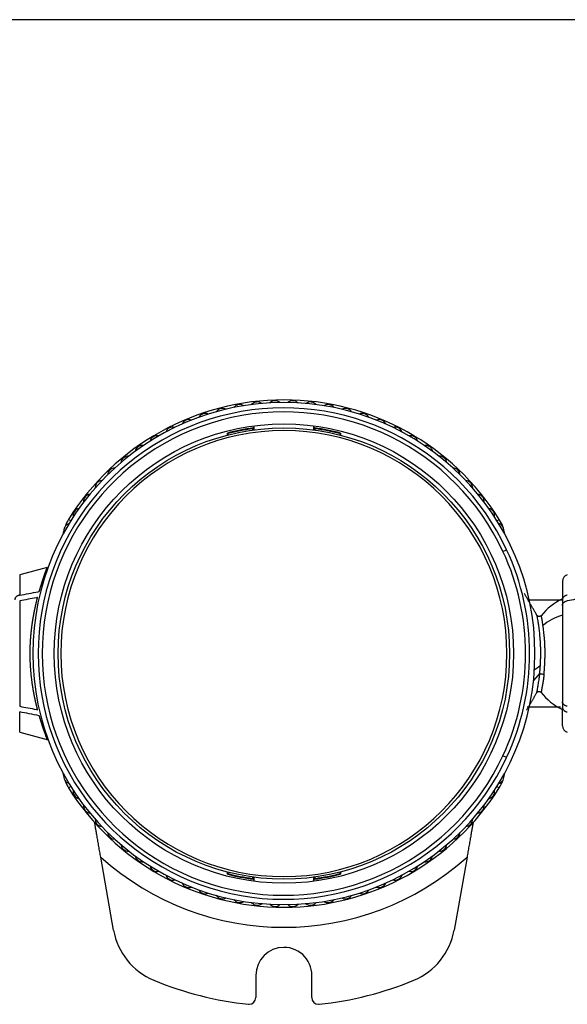
# Model space of a CAD drawing. Units: millimetres. Extents: x 977 to 2468, y -935 to 1106.
# Drawn here: x 1140 to 1181, y 107 to 180 of the extents above; entities that cross this region are included whole.
import ezdxf

# ---------------------------------------------------------------- set-up
doc = ezdxf.new("R2010")
doc.units = ezdxf.units.MM

msp = doc.modelspace()

# ---------------------------------------------------------------- linework, layer by layer
msp.add_line((1597.654, 180.249), (1107.054, 180.249))
at = {"linetype": 'Continuous'}
for p, q in [((1157.954, 149.83), (1157.954, 149.527)), ((1162.454, 149.527), (1162.454, 149.83)), ((1155.974, 149.14), (1155.974, 149.295)), ((1156.024, 149.153), (1156.024, 149.256)), ((1157.863, 149.616), (1157.863, 149.515)), ((1157.913, 149.673), (1157.913, 149.522)), ((1162.495, 149.522), (1162.495, 149.673)), ((1162.545, 149.515), (1162.545, 149.616)), ((1164.384, 149.256), (1164.384, 149.153)), ((1164.434, 149.295), (1164.434, 149.14)), ((1144.251, 142.725), (1144.082, 142.831)), ((1176.157, 142.725), (1176.326, 142.831)), ((1176.608, 140.427), (1176.88, 140.554)), ((1142.482, 139.219), (1140.425, 138.668)), ((1140.425, 138.668), (1140.425, 137.149)), ((1181.054, 138.185), (1181.054, 136.807)), ((1140.425, 136.725), (1140.425, 128.83)), ((1181.054, 136.807), (1181.054, 136.383)), ((1181.054, 136.383), (1181.054, 129.172)), ((1179.365, 131.302), (1178.896, 130.77)), ((1181.054, 129.172), (1181.054, 128.748)), ((1140.425, 126.888), (1140.425, 128.406)), ((1181.054, 127.371), (1181.054, 128.748)), ((1140.425, 126.888), (1142.548, 126.319)), ((1176.88, 125.002), (1176.608, 125.128)), ((1144.251, 122.83), (1144.082, 122.724)), ((1176.157, 122.83), (1176.326, 122.724)), ((1147.457, 112.069), (1146.492, 117.538)), ((1173.916, 117.538), (1172.951, 112.069)), ((1155.974, 116.261), (1155.974, 116.416)), ((1156.024, 116.3), (1156.024, 116.403)), ((1157.863, 116.041), (1157.863, 115.94)), ((1157.913, 116.034), (1157.913, 115.882)), ((1157.954, 116.028), (1157.954, 115.726)), ((1162.454, 115.726), (1162.454, 116.028)), ((1162.495, 115.882), (1162.495, 116.034)), ((1162.545, 115.94), (1162.545, 116.041)), ((1164.384, 116.403), (1164.384, 116.3)), ((1164.434, 116.416), (1164.434, 116.261)), ((1158.104, 108.678), (1158.104, 107.014)), ((1162.291, 107.013), (1162.291, 108.448))]:
    msp.add_line(p, q, dxfattribs=at)
for radius in [17.2, 16.9]:
    msp.add_circle((1160.204, 132.778), radius, dxfattribs=at)
for centre, radius, start, end in [((1160.204, 132.778), 18.8, 0, 180), ((1160.204, 132.778), 18.4, 25, 335), ((1160.204, 132.778), 19, 31.94628, 148.05372), ((1156.9, 150.879), 0.551, 56.26836, 144.42119), ((1158.215, 151.07), 0.551, 52.13043, 140.28326), ((1159.54, 151.166), 0.551, 47.99249, 136.14533), ((1160.868, 151.166), 0.551, 43.85456, 132.0074), ((1162.193, 151.07), 0.551, 39.71663, 127.86946), ((1163.508, 150.879), 0.551, 35.5787, 123.73153), ((1160.204, 132.778), 18.1, 25, 335), ((1154.329, 150.215), 0.551, 64.54422, 152.69705), ((1155.602, 150.593), 0.551, 60.40629, 148.55912), ((1164.806, 150.593), 0.551, 31.44077, 119.5936), ((1166.079, 150.215), 0.551, 27.30284, 115.45567), ((1151.88, 149.187), 0.551, 72.82008, 160.97291), ((1153.086, 149.745), 0.551, 68.68215, 156.83498), ((1167.322, 149.745), 0.551, 23.16491, 111.31774), ((1168.528, 149.187), 0.551, 19.02698, 107.17981), ((1160.204, 132.778), 16.7, 90, 270), ((1150.718, 148.544), 0.551, 76.95801, 165.11084), ((1160.204, 132.778), 17.05, 97.72282, 104.36344), ((1160.204, 132.778), 17, 97.91578, 104.23267), ((1160.204, 132.778), 16.7, 270, 90), ((1160.204, 132.778), 17.05, 75.63656, 82.27718), ((1160.204, 132.778), 17, 75.76733, 82.08422), ((1169.69, 148.544), 0.551, 14.88905, 103.04188), ((1149.605, 147.818), 0.551, 81.09594, 169.24877), ((1170.803, 147.818), 0.551, 10.75112, 98.90395), ((1148.547, 147.014), 0.551, 85.23387, 173.38671), ((1171.861, 147.014), 0.551, 6.61319, 94.76602), ((1147.55, 146.136), 0.551, 89.37181, 177.52464), ((1172.858, 146.136), 0.551, 2.47525, 90.62809), ((1146.619, 145.188), 0.551, 93.50974, 181.66257), ((1173.789, 145.188), 0.551, 358.33732, 86.49015), ((1145.759, 144.176), 0.551, 97.64767, 185.8005), ((1174.649, 144.176), 0.551, 354.19939, 82.35222), ((1144.974, 143.104), 0.551, 101.7856, 189.93843), ((1175.433, 143.104), 0.551, 350.06146, 78.21429), ((1144.269, 141.978), 0.551, 105.92353, 194.07636), ((1146.627, 141.244), 3, 148.05372, 157.78981), ((1176.139, 141.978), 0.551, 345.92353, 74.07636), ((1173.781, 141.244), 3, 20.47007, 31.94628), ((1173.781, 141.244), 3, 9.05627, 14.10928), ((1160.204, 132.778), 18.1, 335, 25), ((1160.204, 132.778), 18.4, 335, 25), ((1181.554, 138.185), 0.5, 105, 180), ((1183.054, 132.736), 4.6, 115.77076, 141.2373), ((1160.204, 132.778), 18.8, 180, 0), ((1183.054, 132.736), 4.6, 218.38634, 244.22862), ((1181.554, 127.371), 0.5, 180, 255), ((1144.269, 123.578), 0.551, 165.92353, 254.07636), ((1146.627, 124.312), 3, 202.21019, 211.94628), ((1176.139, 123.578), 0.551, 285.92353, 14.07636), ((1173.781, 124.312), 3, 328.05372, 339.52993), ((1173.781, 124.312), 3, 345.89071, 350.94372), ((1160.204, 132.778), 19, 211.94628, 328.05372), ((1144.974, 122.452), 0.551, 170.06146, 258.21429), ((1175.433, 122.452), 0.551, 281.7856, 9.93843), ((1145.759, 121.38), 0.551, 174.19939, 262.35222), ((1174.649, 121.38), 0.551, 277.64767, 5.8005), ((1146.619, 120.367), 0.551, 178.33732, 266.49015), ((1173.789, 120.367), 0.551, 273.50974, 1.66257), ((1147.55, 119.419), 0.551, 182.47525, 270.62808), ((1172.858, 119.419), 0.551, 269.37181, 357.52464), ((1148.547, 118.541), 0.551, 186.61319, 274.76602), ((1171.861, 118.541), 0.551, 265.23387, 353.38671), ((1160.204, 132.778), 20.5, 228.02058, 311.97942), ((1149.605, 117.737), 0.551, 190.75112, 278.90395), ((1170.803, 117.737), 0.551, 261.09594, 349.24877), ((1150.718, 117.012), 0.551, 194.88905, 283.04188), ((1169.69, 117.012), 0.551, 256.95801, 345.11084), ((1151.88, 116.368), 0.551, 199.02698, 287.17981), ((1160.204, 132.778), 17.05, 255.63656, 262.27718), ((1160.204, 132.778), 17, 255.76733, 262.08422), ((1160.204, 132.778), 17.05, 277.72282, 284.36344), ((1160.204, 132.778), 17, 277.91578, 284.23267), ((1168.528, 116.368), 0.551, 252.82008, 340.97291), ((1153.086, 115.81), 0.551, 203.16491, 291.31774), ((1154.329, 115.341), 0.551, 207.30284, 295.45567), ((1166.079, 115.341), 0.551, 244.54422, 332.69705), ((1167.322, 115.81), 0.551, 248.68215, 336.83498), ((1155.602, 114.962), 0.551, 211.44077, 299.5936), ((1156.9, 114.677), 0.551, 215.5787, 303.73153), ((1163.508, 114.677), 0.551, 236.26836, 324.42119), ((1164.806, 114.962), 0.551, 240.40629, 328.55912), ((1158.215, 114.486), 0.551, 219.71663, 307.86946), ((1159.54, 114.39), 0.551, 223.85456, 312.0074), ((1160.868, 114.39), 0.551, 227.99249, 316.14533), ((1162.193, 114.486), 0.551, 232.13043, 320.28326), ((1152.381, 112.937), 5, 190, 247.44962), ((1168.027, 112.937), 5, 292.55038, 350), ((1160.204, 108.678), 2.1, 90, 180), ((1160.204, 108.678), 2.1, 353.7256, 90), ((1160.204, 131.778), 25.4, 247.44962, 264.00639), ((1160.204, 131.778), 25.4, 275.96451, 292.55038), ((1157.604, 107.014), 0.5, 270, 0), ((1162.791, 107.013), 0.5, 180, 270), ((1157.604, 107.014), 0.5, 264.00673, 270), ((1162.791, 107.013), 0.5, 270, 275.96416)]:
    msp.add_arc(centre, radius, start, end, dxfattribs=at)
for centre, major_axis, ratio, start_param, end_param in [((1146.627, 141.244), (0, 3), 1, 1.324548, 1.412739), ((1183.054, 132.736), (4.6, 0), 0.707107, 2.02058, 2.419171), ((1146.627, 124.312), (0, 3), 1, 1.728854, 1.817044)]:
    msp.add_ellipse(centre, major_axis=major_axis, ratio=ratio, start_param=start_param, end_param=end_param, dxfattribs=at)
for points, knots in [([(1141.89, 137.427), (1141.893, 137.436), (1141.898, 137.454), (1141.906, 137.48), (1141.913, 137.506), (1141.921, 137.532), (1141.929, 137.558), (1141.936, 137.583), (1141.944, 137.608), (1141.951, 137.633), (1141.958, 137.658), (1141.966, 137.682), (1141.973, 137.707), (1141.98, 137.731), (1141.988, 137.754), (1141.995, 137.778), (1142.002, 137.801), (1142.009, 137.824), (1142.016, 137.847), (1142.023, 137.87), (1142.03, 137.892), (1142.036, 137.915), (1142.043, 137.937), (1142.05, 137.958), (1142.057, 137.98), (1142.063, 138.001), (1142.07, 138.022), (1142.076, 138.043), (1142.083, 138.064), (1142.089, 138.084), (1142.096, 138.105), (1142.102, 138.125), (1142.108, 138.145), (1142.114, 138.164), (1142.121, 138.183), (1142.127, 138.203), (1142.133, 138.222), (1142.139, 138.24), (1142.145, 138.259), (1142.151, 138.277), (1142.156, 138.295), (1142.162, 138.313), (1142.168, 138.331), (1142.174, 138.348), (1142.179, 138.366), (1142.185, 138.383), (1142.19, 138.399), (1142.196, 138.416), (1142.201, 138.433), (1142.207, 138.449), (1142.212, 138.465), (1142.217, 138.481), (1142.223, 138.496), (1142.228, 138.512), (1142.233, 138.527), (1142.238, 138.542), (1142.243, 138.557), (1142.248, 138.571), (1142.253, 138.586), (1142.258, 138.6), (1142.263, 138.614), (1142.267, 138.628), (1142.272, 138.642), (1142.277, 138.655), (1142.281, 138.668), (1142.286, 138.681), (1142.29, 138.694), (1142.295, 138.707), (1142.299, 138.72), (1142.304, 138.732), (1142.308, 138.744), (1142.312, 138.756), (1142.316, 138.768), (1142.321, 138.779), (1142.325, 138.791), (1142.329, 138.802), (1142.333, 138.813), (1142.337, 138.824), (1142.34, 138.835), (1142.344, 138.845), (1142.348, 138.856), (1142.352, 138.866), (1142.355, 138.876), (1142.359, 138.886), (1142.363, 138.895), (1142.366, 138.905), (1142.37, 138.914), (1142.373, 138.923), (1142.376, 138.932), (1142.38, 138.941), (1142.383, 138.95), (1142.386, 138.958), (1142.389, 138.967), (1142.393, 138.975), (1142.396, 138.983), (1142.399, 138.991), (1142.402, 138.999), (1142.404, 139.006), (1142.407, 139.013), (1142.41, 139.021), (1142.413, 139.028), (1142.416, 139.035), (1142.418, 139.042), (1142.421, 139.048), (1142.423, 139.055), (1142.426, 139.061), (1142.428, 139.067), (1142.431, 139.073), (1142.433, 139.079), (1142.435, 139.085), (1142.437, 139.091), (1142.44, 139.096), (1142.442, 139.102), (1142.444, 139.107), (1142.446, 139.112), (1142.448, 139.117), (1142.45, 139.122), (1142.452, 139.126), (1142.453, 139.131), (1142.455, 139.135), (1142.457, 139.14), (1142.459, 139.144), (1142.46, 139.148), (1142.462, 139.152), (1142.463, 139.156), (1142.465, 139.159), (1142.466, 139.163), (1142.467, 139.166), (1142.469, 139.17), (1142.47, 139.173), (1142.471, 139.176), (1142.472, 139.179), (1142.473, 139.182), (1142.475, 139.185), (1142.476, 139.187), (1142.476, 139.19), (1142.477, 139.192), (1142.478, 139.194), (1142.479, 139.197), (1142.48, 139.199), (1142.48, 139.201), (1142.481, 139.202), (1142.482, 139.204), (1142.482, 139.206), (1142.483, 139.207), (1142.483, 139.209), (1142.483, 139.21), (1142.484, 139.211), (1142.484, 139.213), (1142.484, 139.214), (1142.484, 139.215), (1142.484, 139.216), (1142.484, 139.216), (1142.484, 139.217), (1142.484, 139.218), (1142.484, 139.218), (1142.484, 139.219), (1142.484, 139.219), (1142.484, 139.219), (1142.483, 139.219), (1142.483, 139.219), (1142.483, 139.219), (1142.482, 139.219), (1142.482, 139.219), (1142.482, 139.219)], [0, 0, 0, 0, 0.008003, 0.015984, 0.023944, 0.031882, 0.039798, 0.047693, 0.055566, 0.063418, 0.071248, 0.079056, 0.086842, 0.094607, 0.10235, 0.110071, 0.11777, 0.125448, 0.133103, 0.140737, 0.148348, 0.155938, 0.163506, 0.171052, 0.178576, 0.186077, 0.193557, 0.201015, 0.20845, 0.215863, 0.223255, 0.230624, 0.237971, 0.245295, 0.252598, 0.259878, 0.267136, 0.274372, 0.281585, 0.288776, 0.295945, 0.303092, 0.310216, 0.317317, 0.324397, 0.331454, 0.338488, 0.3455, 0.352489, 0.359456, 0.366401, 0.373323, 0.380222, 0.387099, 0.393953, 0.400785, 0.407594, 0.414381, 0.421144, 0.427886, 0.434604, 0.4413, 0.447973, 0.454624, 0.461252, 0.467857, 0.474439, 0.480998, 0.487535, 0.494049, 0.50054, 0.507009, 0.513454, 0.519877, 0.526277, 0.532654, 0.539008, 0.545339, 0.551648, 0.557933, 0.564196, 0.570436, 0.576653, 0.582847, 0.589018, 0.595166, 0.601291, 0.607393, 0.613472, 0.619528, 0.625561, 0.631571, 0.637559, 0.643523, 0.649464, 0.655382, 0.661277, 0.667149, 0.672999, 0.678825, 0.684628, 0.690408, 0.696165, 0.701898, 0.707609, 0.713297, 0.718962, 0.724604, 0.730222, 0.735818, 0.74139, 0.74694, 0.752466, 0.757969, 0.76345, 0.768907, 0.774341, 0.779752, 0.78514, 0.790505, 0.795847, 0.801166, 0.806462, 0.811734, 0.816984, 0.822211, 0.827415, 0.832595, 0.837753, 0.842887, 0.847999, 0.853088, 0.858153, 0.863196, 0.868216, 0.873212, 0.878186, 0.883137, 0.888064, 0.892969, 0.897851, 0.90271, 0.907546, 0.91236, 0.91715, 0.921918, 0.926662, 0.931384, 0.936083, 0.940759, 0.945413, 0.950043, 0.954651, 0.959237, 0.963799, 0.968339, 0.972856, 0.97735, 0.981822, 0.986271, 0.990697, 0.995101, 0.999483, 1, 1, 1, 1]), ([(1140.425, 137.149), (1140.874, 137.235), (1141.337, 137.323), (1141.84, 137.418), (1141.865, 137.423), (1141.89, 137.427)], [0, 0, 0, 0, 0.95042, 0.95042, 1, 1, 1, 1]), ([(1140.425, 137.149), (1140.398, 137.144), (1140.347, 137.131), (1140.299, 137.113), (1140.265, 137.096), (1140.254, 137.091), (1140.232, 137.079), (1140.222, 137.072), (1140.192, 137.053), (1140.174, 137.038), (1140.149, 137.015), (1140.141, 137.007), (1140.126, 136.991), (1140.119, 136.983), (1140.1, 136.957), (1140.089, 136.94), (1140.076, 136.912), (1140.072, 136.903), (1140.066, 136.884), (1140.063, 136.875), (1140.056, 136.846), (1140.054, 136.827), (1140.054, 136.807)], [0, 0, 0, 0, 0.125, 0.25, 0.25, 0.3125, 0.3125, 0.375, 0.375, 0.5, 0.5, 0.5625, 0.5625, 0.625, 0.625, 0.75, 0.75, 0.8125, 0.8125, 0.875, 0.875, 1, 1, 1, 1]), ([(1141.764, 136.979), (1141.734, 136.974), (1141.705, 136.968), (1141.258, 136.883), (1140.841, 136.804), (1140.425, 136.725)], [0, 0, 0, 0, 0.066885, 0.066885, 1, 1, 1, 1]), ([(1141.205, 132.778), (1141.205, 132.79), (1141.205, 132.815), (1141.205, 132.852), (1141.206, 132.889), (1141.206, 132.927), (1141.206, 132.964), (1141.207, 133.002), (1141.208, 133.039), (1141.208, 133.077), (1141.209, 133.114), (1141.21, 133.152), (1141.211, 133.19), (1141.212, 133.228), (1141.213, 133.266), (1141.215, 133.304), (1141.216, 133.342), (1141.217, 133.38), (1141.219, 133.418), (1141.221, 133.456), (1141.223, 133.494), (1141.224, 133.533), (1141.226, 133.571), (1141.228, 133.61), (1141.231, 133.648), (1141.233, 133.686), (1141.235, 133.725), (1141.238, 133.764), (1141.24, 133.802), (1141.243, 133.841), (1141.246, 133.88), (1141.248, 133.918), (1141.251, 133.957), (1141.254, 133.996), (1141.257, 134.035), (1141.261, 134.074), (1141.264, 134.113), (1141.267, 134.152), (1141.271, 134.191), (1141.274, 134.23), (1141.278, 134.269), (1141.282, 134.308), (1141.286, 134.347), (1141.29, 134.386), (1141.294, 134.425), (1141.298, 134.464), (1141.302, 134.503), (1141.307, 134.542), (1141.311, 134.582), (1141.316, 134.621), (1141.32, 134.66), (1141.325, 134.699), (1141.33, 134.738), (1141.335, 134.778), (1141.34, 134.817), (1141.345, 134.856), (1141.35, 134.895), (1141.356, 134.935), (1141.361, 134.974), (1141.367, 135.017), (1141.374, 135.065), (1141.382, 135.118), (1141.39, 135.17), (1141.398, 135.223), (1141.406, 135.277), (1141.415, 135.33), (1141.424, 135.384), (1141.433, 135.438), (1141.442, 135.493), (1141.452, 135.548), (1141.461, 135.603), (1141.471, 135.659), (1141.482, 135.714), (1141.492, 135.77), (1141.503, 135.826), (1141.514, 135.883), (1141.525, 135.939), (1141.536, 135.996), (1141.548, 136.053), (1141.56, 136.111), (1141.572, 136.168), (1141.584, 136.225), (1141.596, 136.283), (1141.609, 136.341), (1141.622, 136.399), (1141.635, 136.457), (1141.649, 136.515), (1141.662, 136.573), (1141.676, 136.631), (1141.69, 136.689), (1141.705, 136.747), (1141.719, 136.805), (1141.734, 136.863), (1141.749, 136.922), (1141.759, 136.96), (1141.764, 136.979)], [0, 0, 0, 0, 0.008104, 0.016223, 0.024358, 0.032509, 0.040676, 0.048859, 0.057058, 0.065274, 0.073505, 0.081753, 0.090018, 0.098299, 0.106596, 0.114911, 0.123242, 0.13159, 0.139955, 0.148338, 0.156737, 0.165154, 0.173588, 0.18204, 0.190509, 0.198996, 0.207501, 0.216023, 0.224564, 0.233122, 0.241699, 0.250293, 0.258906, 0.267537, 0.276187, 0.284855, 0.293542, 0.302248, 0.310972, 0.319716, 0.328478, 0.337259, 0.34606, 0.354879, 0.363718, 0.372577, 0.381455, 0.390352, 0.399269, 0.408206, 0.417163, 0.42614, 0.435136, 0.444153, 0.45319, 0.462247, 0.471325, 0.480423, 0.489541, 0.49868, 0.510815, 0.523074, 0.53546, 0.547972, 0.56061, 0.573375, 0.586266, 0.599285, 0.612431, 0.625706, 0.639108, 0.652639, 0.666298, 0.680087, 0.694004, 0.708052, 0.722229, 0.736537, 0.750975, 0.765544, 0.780244, 0.795076, 0.81004, 0.825135, 0.840363, 0.855724, 0.871218, 0.886845, 0.902606, 0.918502, 0.934531, 0.950695, 0.966995, 0.98343, 1, 1, 1, 1]), ([(1181.115, 136.777), (1180.751, 136.777), (1179.945, 136.777), (1179.08, 136.777), (1178.612, 136.777)], [0, 0, 0, 0, 0.470407, 1, 1, 1, 1]), ([(1181.425, 137.149), (1181.398, 137.144), (1181.347, 137.131), (1181.299, 137.113), (1181.265, 137.096), (1181.254, 137.091), (1181.232, 137.079), (1181.222, 137.072), (1181.192, 137.053), (1181.174, 137.038), (1181.149, 137.015), (1181.141, 137.007), (1181.126, 136.991), (1181.119, 136.983), (1181.1, 136.957), (1181.089, 136.94), (1181.076, 136.912), (1181.072, 136.903), (1181.066, 136.884), (1181.063, 136.875), (1181.056, 136.846), (1181.054, 136.827), (1181.054, 136.807)], [0, 0, 0, 0, 0.125, 0.25, 0.25, 0.3125, 0.3125, 0.375, 0.375, 0.5, 0.5, 0.5625, 0.5625, 0.625, 0.625, 0.75, 0.75, 0.8125, 0.8125, 0.875, 0.875, 1, 1, 1, 1]), ([(1181.054, 136.383), (1181.054, 136.403), (1181.058, 136.441), (1181.072, 136.478), (1181.085, 136.506), (1181.09, 136.515), (1181.101, 136.533), (1181.107, 136.541), (1181.126, 136.567), (1181.14, 136.583), (1181.165, 136.606), (1181.174, 136.614), (1181.193, 136.628), (1181.202, 136.635), (1181.232, 136.655), (1181.253, 136.667), (1181.287, 136.683), (1181.299, 136.688), (1181.323, 136.697), (1181.335, 136.702), (1181.372, 136.714), (1181.398, 136.72), (1181.425, 136.725)], [0, 0, 0, 0, 0.125, 0.25, 0.25, 0.3125, 0.3125, 0.375, 0.375, 0.5, 0.5, 0.5625, 0.5625, 0.625, 0.625, 0.75, 0.75, 0.8125, 0.8125, 0.875, 0.875, 1, 1, 1, 1]), ([(1182.764, 136.979), (1182.734, 136.974), (1182.705, 136.968), (1182.258, 136.883), (1181.841, 136.804), (1181.425, 136.725)], [0, 0, 0, 0, 0.066885, 0.066885, 1, 1, 1, 1]), ([(1179.478, 135.628), (1179.467, 135.615), (1179.444, 135.593), (1179.398, 135.566), (1179.345, 135.553), (1179.288, 135.554), (1179.234, 135.572), (1179.19, 135.601), (1179.157, 135.638), (1179.142, 135.665), (1179.137, 135.679)], [0, 0, 0, 0, 0.114714, 0.240026, 0.374263, 0.511352, 0.646572, 0.775737, 0.893746, 1, 1, 1, 1]), ([(1179.408, 131.872), (1179.413, 131.962), (1179.418, 132.054), (1179.425, 132.241), (1179.428, 132.335), (1179.433, 132.526), (1179.434, 132.623), (1179.435, 132.768), (1179.436, 132.817), (1179.435, 132.915), (1179.435, 133.013), (1179.433, 133.111), (1179.431, 133.207), (1179.43, 133.256), (1179.426, 133.399), (1179.422, 133.493), (1179.412, 133.677), (1179.406, 133.766), (1179.393, 133.938), (1179.386, 134.021), (1179.372, 134.179), (1179.364, 134.255), (1179.349, 134.401), (1179.341, 134.471), (1179.324, 134.606), (1179.316, 134.671), (1179.299, 134.795), (1179.291, 134.853), (1179.275, 134.963), (1179.267, 135.015), (1179.251, 135.113), (1179.244, 135.158), (1179.222, 135.286), (1179.209, 135.358), (1179.185, 135.478), (1179.176, 135.526), (1179.161, 135.598), (1179.156, 135.623), (1179.153, 135.637), (1179.153, 135.639), (1179.153, 135.64)], [0, 0, 0, 0, 0.049203, 0.049203, 0.098406, 0.098406, 0.147608, 0.147608, 0.17221, 0.17221, 0.196811, 0.221412, 0.221412, 0.246014, 0.246014, 0.295217, 0.295217, 0.344419, 0.344419, 0.393622, 0.393622, 0.442825, 0.442825, 0.492028, 0.492028, 0.54123, 0.54123, 0.590433, 0.590433, 0.639636, 0.639636, 0.688839, 0.688839, 0.787244, 0.787244, 0.88565, 0.88565, 0.984055, 0.984055, 1, 1, 1, 1]), ([(1179.604, 134.886), (1179.583, 135.03), (1179.561, 135.155), (1179.525, 135.36), (1179.511, 135.44), (1179.488, 135.56), (1179.481, 135.598), (1179.476, 135.622), (1179.475, 135.625), (1179.475, 135.625)], [0, 0, 0, 0, 0.295185, 0.295185, 0.590369, 0.590369, 0.885554, 0.885554, 1, 1, 1, 1]), ([(1179.677, 131.211), (1179.678, 131.218), (1179.68, 131.232), (1179.682, 131.253), (1179.684, 131.275), (1179.686, 131.296), (1179.688, 131.318), (1179.69, 131.34), (1179.692, 131.362), (1179.694, 131.384), (1179.696, 131.406), (1179.698, 131.428), (1179.7, 131.45), (1179.702, 131.472), (1179.704, 131.495), (1179.706, 131.517), (1179.708, 131.54), (1179.709, 131.563), (1179.711, 131.586), (1179.713, 131.609), (1179.715, 131.632), (1179.716, 131.655), (1179.718, 131.678), (1179.72, 131.701), (1179.721, 131.724), (1179.723, 131.748), (1179.724, 131.771), (1179.726, 131.794), (1179.727, 131.818), (1179.729, 131.841), (1179.73, 131.865), (1179.732, 131.889), (1179.733, 131.913), (1179.734, 131.936), (1179.736, 131.96), (1179.737, 131.984), (1179.738, 132.008), (1179.739, 132.032), (1179.74, 132.056), (1179.742, 132.08), (1179.743, 132.104), (1179.744, 132.128), (1179.745, 132.152), (1179.746, 132.176), (1179.747, 132.2), (1179.748, 132.225), (1179.749, 132.249), (1179.749, 132.273), (1179.75, 132.297), (1179.751, 132.322), (1179.752, 132.346), (1179.753, 132.37), (1179.753, 132.394), (1179.754, 132.419), (1179.755, 132.443), (1179.755, 132.467), (1179.756, 132.492), (1179.756, 132.516), (1179.757, 132.54), (1179.757, 132.564), (1179.758, 132.589), (1179.758, 132.613), (1179.758, 132.637), (1179.759, 132.662), (1179.759, 132.686), (1179.759, 132.71), (1179.759, 132.734), (1179.759, 132.758), (1179.76, 132.783), (1179.76, 132.807), (1179.76, 132.831), (1179.76, 132.855), (1179.76, 132.879), (1179.759, 132.903), (1179.759, 132.927), (1179.759, 132.951), (1179.759, 132.975), (1179.759, 132.999), (1179.758, 133.023), (1179.758, 133.047), (1179.758, 133.07), (1179.757, 133.094), (1179.757, 133.118), (1179.756, 133.141), (1179.756, 133.165), (1179.755, 133.188), (1179.752, 133.304), (1179.745, 133.507), (1179.727, 133.79), (1179.705, 134.056), (1179.68, 134.306), (1179.657, 134.499), (1179.639, 134.639), (1179.627, 134.726), (1179.618, 134.792), (1179.611, 134.84), (1179.607, 134.869), (1179.605, 134.882), (1179.604, 134.886)], [0, 0, 0, 0, 0.006238, 0.012473, 0.018704, 0.024933, 0.031158, 0.037379, 0.043597, 0.049811, 0.05602, 0.062226, 0.068427, 0.074624, 0.080816, 0.087004, 0.093186, 0.099364, 0.105536, 0.111703, 0.117864, 0.12402, 0.13017, 0.136314, 0.142452, 0.148583, 0.154709, 0.160828, 0.166941, 0.173048, 0.179148, 0.185243, 0.191331, 0.197414, 0.20349, 0.209561, 0.215625, 0.221683, 0.227736, 0.233782, 0.239823, 0.245858, 0.251887, 0.25791, 0.263927, 0.269938, 0.275944, 0.281943, 0.287937, 0.293925, 0.299907, 0.305883, 0.311854, 0.317819, 0.323778, 0.329731, 0.335678, 0.341619, 0.347555, 0.353485, 0.359409, 0.365328, 0.37124, 0.377148, 0.383049, 0.388945, 0.394836, 0.400721, 0.406601, 0.412475, 0.418344, 0.424208, 0.430067, 0.43592, 0.441769, 0.447613, 0.453452, 0.459285, 0.465114, 0.470938, 0.476757, 0.482571, 0.48838, 0.494184, 0.499983, 0.505777, 0.511566, 0.585192, 0.658309, 0.731039, 0.8034, 0.87548, 0.912274, 0.942681, 0.96667, 0.984224, 0.995336, 1, 1, 1, 1]), ([(1141.764, 128.576), (1141.762, 128.586), (1141.756, 128.607), (1141.748, 128.637), (1141.74, 128.668), (1141.732, 128.699), (1141.725, 128.73), (1141.717, 128.76), (1141.709, 128.791), (1141.701, 128.822), (1141.694, 128.853), (1141.686, 128.883), (1141.679, 128.914), (1141.671, 128.945), (1141.664, 128.976), (1141.657, 129.006), (1141.65, 129.037), (1141.642, 129.068), (1141.635, 129.098), (1141.628, 129.129), (1141.621, 129.16), (1141.615, 129.19), (1141.608, 129.221), (1141.601, 129.251), (1141.594, 129.282), (1141.588, 129.312), (1141.581, 129.343), (1141.575, 129.373), (1141.568, 129.404), (1141.562, 129.434), (1141.555, 129.464), (1141.549, 129.495), (1141.543, 129.525), (1141.537, 129.555), (1141.531, 129.585), (1141.525, 129.615), (1141.519, 129.645), (1141.513, 129.675), (1141.507, 129.705), (1141.502, 129.735), (1141.496, 129.764), (1141.49, 129.794), (1141.485, 129.824), (1141.479, 129.853), (1141.474, 129.883), (1141.469, 129.912), (1141.463, 129.941), (1141.458, 129.971), (1141.453, 130), (1141.448, 130.029), (1141.443, 130.058), (1141.438, 130.087), (1141.433, 130.116), (1141.428, 130.144), (1141.423, 130.173), (1141.419, 130.202), (1141.414, 130.23), (1141.409, 130.259), (1141.405, 130.287), (1141.4, 130.315), (1141.396, 130.343), (1141.392, 130.371), (1141.388, 130.399), (1141.383, 130.427), (1141.379, 130.455), (1141.375, 130.483), (1141.371, 130.51), (1141.365, 130.555), (1141.356, 130.616), (1141.346, 130.694), (1141.335, 130.773), (1141.326, 130.851), (1141.316, 130.93), (1141.307, 131.008), (1141.298, 131.087), (1141.29, 131.165), (1141.282, 131.243), (1141.275, 131.322), (1141.268, 131.4), (1141.261, 131.478), (1141.254, 131.556), (1141.249, 131.633), (1141.243, 131.711), (1141.238, 131.789), (1141.233, 131.866), (1141.228, 131.943), (1141.224, 132.02), (1141.221, 132.097), (1141.218, 132.173), (1141.215, 132.25), (1141.212, 132.326), (1141.21, 132.402), (1141.208, 132.477), (1141.207, 132.553), (1141.206, 132.628), (1141.205, 132.703), (1141.205, 132.753), (1141.205, 132.778)], [0, 0, 0, 0, 0.008779, 0.017519, 0.026222, 0.034887, 0.043514, 0.052104, 0.060655, 0.069169, 0.077646, 0.086085, 0.094486, 0.10285, 0.111177, 0.119466, 0.127718, 0.135933, 0.14411, 0.15225, 0.160353, 0.16842, 0.176449, 0.184441, 0.192396, 0.200314, 0.208196, 0.216041, 0.223849, 0.23162, 0.239355, 0.247053, 0.254714, 0.262339, 0.269928, 0.27748, 0.284996, 0.292475, 0.299918, 0.307325, 0.314696, 0.322031, 0.329329, 0.336592, 0.343818, 0.351009, 0.358163, 0.365282, 0.372365, 0.379412, 0.386423, 0.393399, 0.400339, 0.407244, 0.414112, 0.420946, 0.427744, 0.434506, 0.441233, 0.447925, 0.454581, 0.461202, 0.467788, 0.474339, 0.480855, 0.487335, 0.493781, 0.500191, 0.518459, 0.536647, 0.554756, 0.572786, 0.590737, 0.608612, 0.62641, 0.644132, 0.661779, 0.679351, 0.696849, 0.714274, 0.731627, 0.748908, 0.766118, 0.783257, 0.800327, 0.817329, 0.834262, 0.851127, 0.867926, 0.884658, 0.901326, 0.917929, 0.934468, 0.950944, 0.967357, 0.983709, 1, 1, 1, 1]), ([(1179.357, 131.21), (1179.357, 131.214), (1179.358, 131.22), (1179.36, 131.229), (1179.361, 131.239), (1179.362, 131.248), (1179.363, 131.257), (1179.364, 131.266), (1179.364, 131.275), (1179.365, 131.284), (1179.365, 131.293), (1179.365, 131.299), (1179.366, 131.302)], [0, 0, 0, 0, 0.100027, 0.199828, 0.299485, 0.399079, 0.498693, 0.598412, 0.698318, 0.798496, 0.899029, 1, 1, 1, 1]), ([(1179.357, 131.21), (1179.367, 131.22), (1179.4, 131.244), (1179.492, 131.265), (1179.606, 131.25), (1179.659, 131.224), (1179.677, 131.211)], [0, 0, 0, 0, 0.201833, 0.474356, 0.74688, 1, 1, 1, 1]), ([(1179.366, 131.302), (1179.366, 131.308), (1179.367, 131.319), (1179.368, 131.337), (1179.369, 131.355), (1179.371, 131.373), (1179.372, 131.392), (1179.373, 131.41), (1179.375, 131.429), (1179.376, 131.447), (1179.377, 131.466), (1179.379, 131.485), (1179.38, 131.504), (1179.382, 131.524), (1179.383, 131.543), (1179.385, 131.563), (1179.386, 131.583), (1179.388, 131.603), (1179.389, 131.623), (1179.391, 131.643), (1179.392, 131.663), (1179.394, 131.683), (1179.395, 131.704), (1179.397, 131.725), (1179.398, 131.745), (1179.4, 131.766), (1179.402, 131.787), (1179.403, 131.808), (1179.405, 131.829), (1179.406, 131.85), (1179.408, 131.865), (1179.408, 131.872)], [0, 0, 0, 0, 0.033573, 0.067228, 0.100963, 0.134778, 0.16867, 0.202638, 0.23668, 0.270793, 0.304977, 0.339229, 0.373547, 0.407929, 0.442373, 0.476877, 0.511439, 0.546056, 0.580726, 0.615447, 0.650216, 0.685031, 0.719889, 0.754788, 0.789726, 0.824698, 0.859704, 0.89474, 0.929803, 0.964891, 1, 1, 1, 1]), ([(1179.139, 129.847), (1179.139, 129.848), (1179.143, 129.865), (1179.158, 129.933), (1179.18, 130.046), (1179.201, 130.155), (1179.225, 130.286), (1179.251, 130.44), (1179.28, 130.617), (1179.303, 130.768), (1179.317, 130.875), (1179.325, 130.931), (1179.33, 130.974), (1179.333, 130.998), (1179.334, 131.003)], [0, 0, 0, 0, 0.109837, 0.312002, 0.413085, 0.514168, 0.61525, 0.716333, 0.817415, 0.918498, 0.943769, 0.969039, 0.99431, 1, 1, 1, 1]), ([(1179.334, 131.003), (1179.335, 131.018), (1179.343, 131.085), (1179.351, 131.155), (1179.357, 131.21)], [0, 0, 0, 0, 0.229639, 1, 1, 1, 1]), ([(1179.655, 131.002), (1179.654, 130.997), (1179.653, 130.986), (1179.652, 130.971), (1179.65, 130.955), (1179.648, 130.939), (1179.646, 130.923), (1179.644, 130.906), (1179.642, 130.889), (1179.639, 130.872), (1179.637, 130.855), (1179.634, 130.837), (1179.632, 130.819), (1179.629, 130.801), (1179.626, 130.783), (1179.623, 130.764), (1179.62, 130.746), (1179.617, 130.727), (1179.614, 130.708), (1179.61, 130.689), (1179.607, 130.669), (1179.604, 130.65), (1179.6, 130.63), (1179.597, 130.61), (1179.593, 130.591), (1179.59, 130.571), (1179.586, 130.551), (1179.582, 130.53), (1179.578, 130.51), (1179.575, 130.49), (1179.571, 130.47), (1179.567, 130.45), (1179.563, 130.43), (1179.56, 130.409), (1179.556, 130.389), (1179.552, 130.369), (1179.548, 130.349), (1179.545, 130.329), (1179.541, 130.309), (1179.537, 130.29), (1179.533, 130.27), (1179.53, 130.251), (1179.526, 130.232), (1179.523, 130.213), (1179.519, 130.194), (1179.516, 130.176), (1179.513, 130.157), (1179.509, 130.14), (1179.506, 130.122), (1179.503, 130.105), (1179.5, 130.088), (1179.497, 130.071), (1179.494, 130.055), (1179.492, 130.04), (1179.489, 130.024), (1179.486, 130.01), (1179.484, 129.996), (1179.482, 129.982), (1179.48, 129.969), (1179.478, 129.956), (1179.476, 129.944), (1179.474, 129.933), (1179.472, 129.923), (1179.471, 129.913), (1179.47, 129.904), (1179.468, 129.895), (1179.467, 129.887), (1179.466, 129.872), (1179.465, 129.861), (1179.466, 129.858), (1179.466, 129.858)], [0, 0, 0, 0, 0.006721, 0.013644, 0.020768, 0.028094, 0.035623, 0.043354, 0.051288, 0.059424, 0.067763, 0.076306, 0.085051, 0.093999, 0.103151, 0.112505, 0.122062, 0.131821, 0.141783, 0.151948, 0.162315, 0.172883, 0.183654, 0.194626, 0.2058, 0.217175, 0.22875, 0.240526, 0.252502, 0.264678, 0.277054, 0.289629, 0.302402, 0.315375, 0.328545, 0.341913, 0.355478, 0.36924, 0.383199, 0.397353, 0.411703, 0.426248, 0.440988, 0.455922, 0.47105, 0.486371, 0.501885, 0.517591, 0.533489, 0.549579, 0.565859, 0.582329, 0.59899, 0.61584, 0.632878, 0.650106, 0.667521, 0.685123, 0.702913, 0.720889, 0.739052, 0.7574, 0.775933, 0.794652, 0.813555, 0.832641, 0.851912, 0.871366, 0.961388, 1, 1, 1, 1]), ([(1179.677, 131.211), (1179.677, 131.204), (1179.675, 131.19), (1179.673, 131.168), (1179.671, 131.147), (1179.669, 131.126), (1179.666, 131.105), (1179.664, 131.084), (1179.662, 131.063), (1179.659, 131.043), (1179.657, 131.022), (1179.655, 131.008), (1179.655, 131.002)], [0, 0, 0, 0, 0.099314, 0.198772, 0.298379, 0.398136, 0.498046, 0.598113, 0.698338, 0.798726, 0.899279, 1, 1, 1, 1]), ([(1179.12, 129.805), (1179.125, 129.82), (1179.139, 129.849), (1179.173, 129.889), (1179.22, 129.92), (1179.277, 129.939), (1179.338, 129.938), (1179.394, 129.921), (1179.44, 129.891), (1179.463, 129.865), (1179.472, 129.852)], [0, 0, 0, 0, 0.105112, 0.223139, 0.353372, 0.49013, 0.628773, 0.763367, 0.887782, 1, 1, 1, 1]), ([(1181.425, 128.83), (1181.398, 128.835), (1181.347, 128.848), (1181.299, 128.867), (1181.265, 128.883), (1181.254, 128.889), (1181.232, 128.901), (1181.222, 128.907), (1181.192, 128.927), (1181.174, 128.941), (1181.149, 128.964), (1181.141, 128.972), (1181.126, 128.989), (1181.119, 128.997), (1181.1, 129.022), (1181.089, 129.04), (1181.076, 129.068), (1181.072, 129.077), (1181.066, 129.096), (1181.063, 129.105), (1181.056, 129.134), (1181.054, 129.153), (1181.054, 129.172)], [0, 0, 0, 0, 0.125, 0.25, 0.25, 0.3125, 0.3125, 0.375, 0.375, 0.5, 0.5, 0.5625, 0.5625, 0.625, 0.625, 0.75, 0.75, 0.8125, 0.8125, 0.875, 0.875, 1, 1, 1, 1]), ([(1140.425, 128.83), (1140.829, 128.754), (1141.246, 128.674), (1141.704, 128.588), (1141.734, 128.582), (1141.764, 128.576)], [0, 0, 0, 0, 0.934698, 0.934698, 1, 1, 1, 1]), ([(1178.429, 128.778), (1178.583, 128.778), (1179.451, 128.778), (1180.277, 128.778), (1180.912, 128.778)], [0, 0, 0, 0, 0.175589, 1, 1, 1, 1]), ([(1181.054, 128.748), (1181.054, 128.729), (1181.058, 128.69), (1181.072, 128.653), (1181.085, 128.625), (1181.09, 128.616), (1181.101, 128.598), (1181.107, 128.59), (1181.126, 128.564), (1181.14, 128.548), (1181.165, 128.525), (1181.174, 128.518), (1181.193, 128.503), (1181.202, 128.496), (1181.232, 128.477), (1181.253, 128.465), (1181.287, 128.448), (1181.299, 128.443), (1181.323, 128.434), (1181.335, 128.43), (1181.372, 128.418), (1181.398, 128.411), (1181.425, 128.406)], [0, 0, 0, 0, 0.125, 0.25, 0.25, 0.3125, 0.3125, 0.375, 0.375, 0.5, 0.5, 0.5625, 0.5625, 0.625, 0.625, 0.75, 0.75, 0.8125, 0.8125, 0.875, 0.875, 1, 1, 1, 1]), ([(1142.482, 126.336), (1142.482, 126.336), (1142.486, 126.335), (1142.486, 126.345), (1142.471, 126.396), (1142.439, 126.487), (1142.39, 126.621), (1142.345, 126.745), (1142.316, 126.824), (1142.31, 126.842), (1142.303, 126.861), (1142.296, 126.88), (1142.289, 126.901), (1142.282, 126.921), (1142.274, 126.943), (1142.266, 126.965), (1142.258, 126.988), (1142.249, 127.011), (1142.241, 127.035), (1142.232, 127.06), (1142.223, 127.086), (1142.214, 127.113), (1142.204, 127.14), (1142.194, 127.169), (1142.184, 127.198), (1142.174, 127.228), (1142.164, 127.258), (1142.153, 127.29), (1142.142, 127.323), (1142.131, 127.356), (1142.119, 127.39), (1142.108, 127.426), (1142.096, 127.462), (1142.084, 127.499), (1142.071, 127.537), (1142.059, 127.577), (1142.046, 127.617), (1142.033, 127.658), (1142.02, 127.7), (1142.006, 127.743), (1141.993, 127.788), (1141.979, 127.833), (1141.964, 127.879), (1141.95, 127.927), (1141.935, 127.976), (1141.92, 128.025), (1141.905, 128.076), (1141.895, 128.111), (1141.89, 128.128)], [0, 0, 0, 0, 0.000027, 0.091033, 0.186252, 0.285739, 0.389527, 0.497628, 0.506941, 0.516423, 0.526074, 0.535893, 0.54588, 0.556035, 0.566359, 0.57685, 0.58751, 0.598336, 0.609331, 0.620492, 0.63182, 0.643316, 0.654978, 0.666806, 0.678801, 0.690961, 0.703288, 0.71578, 0.728438, 0.74126, 0.754248, 0.7674, 0.780716, 0.794197, 0.807842, 0.82165, 0.835621, 0.849755, 0.864053, 0.878512, 0.893134, 0.907917, 0.922863, 0.937969, 0.953236, 0.968664, 0.984252, 1, 1, 1, 1]), ([(1143.814, 123.27), (1143.823, 123.246), (1143.831, 123.226), (1143.845, 123.189), (1143.85, 123.178), (1143.85, 123.178)], [0, 0, 0, 0, 0.400414, 0.400414, 1, 1, 1, 1]), ([(1146.492, 117.538), (1146.468, 117.674), (1146.445, 117.807), (1146.398, 118.073), (1146.375, 118.205), (1146.329, 118.466), (1146.306, 118.596), (1146.278, 118.756), (1146.272, 118.788), (1146.261, 118.852), (1146.255, 118.883), (1146.238, 118.978), (1146.227, 119.04), (1146.206, 119.163), (1146.195, 119.223), (1146.174, 119.342), (1146.164, 119.4), (1146.149, 119.485), (1146.144, 119.513), (1146.134, 119.568), (1146.13, 119.596), (1146.116, 119.675), (1146.107, 119.726), (1146.094, 119.798), (1146.09, 119.821), (1146.084, 119.855), (1146.082, 119.866), (1146.078, 119.888), (1146.076, 119.898), (1146.067, 119.95), (1146.061, 119.986), (1146.054, 120.025), (1146.053, 120.032), (1146.05, 120.046), (1146.049, 120.053), (1146.046, 120.071), (1146.044, 120.082), (1146.039, 120.107), (1146.038, 120.116), (1146.038, 120.116)], [0, 0, 0, 0, 0.125033, 0.125033, 0.250066, 0.250066, 0.3751, 0.3751, 0.406358, 0.406358, 0.437616, 0.437616, 0.500133, 0.500133, 0.56265, 0.56265, 0.625166, 0.625166, 0.656425, 0.656425, 0.687683, 0.687683, 0.750199, 0.750199, 0.781458, 0.781458, 0.797087, 0.797087, 0.812716, 0.812716, 0.875233, 0.875233, 0.890862, 0.890862, 0.906491, 0.906491, 0.937749, 0.937749, 1, 1, 1, 1]), ([(1174.37, 120.116), (1174.37, 120.116), (1174.369, 120.107), (1174.365, 120.086), (1174.364, 120.081), (1174.362, 120.071), (1174.361, 120.065), (1174.358, 120.046), (1174.355, 120.032), (1174.347, 119.986), (1174.341, 119.949), (1174.332, 119.898), (1174.33, 119.887), (1174.326, 119.865), (1174.32, 119.832), (1174.314, 119.797), (1174.301, 119.726), (1174.292, 119.675), (1174.278, 119.595), (1174.274, 119.568), (1174.264, 119.513), (1174.259, 119.485), (1174.244, 119.4), (1174.234, 119.342), (1174.213, 119.224), (1174.202, 119.164), (1174.17, 118.981), (1174.148, 118.856), (1174.114, 118.663), (1174.103, 118.598), (1174.08, 118.468), (1174.068, 118.403), (1174.033, 118.206), (1173.987, 117.941), (1173.939, 117.673), (1173.916, 117.538)], [0, 0, 0, 0, 0.0625, 0.0625, 0.078125, 0.078125, 0.09375, 0.09375, 0.125, 0.125, 0.1875, 0.1875, 0.203125, 0.203125, 0.21875, 0.25, 0.25, 0.3125, 0.3125, 0.34375, 0.34375, 0.375, 0.375, 0.4375, 0.4375, 0.5, 0.5, 0.625, 0.625, 0.6875, 0.6875, 0.75, 0.75, 0.875, 1, 1, 1, 1])]:
    msp.add_open_spline(points, degree=3, knots=knots, dxfattribs=at)
for points, degree in [([(1179.153, 135.64), (1178.68, 136.459), (1178.207, 137.278)], 2), ([(1179.408, 131.872), (1179.24, 131.749), (1179.072, 131.627), (1178.904, 131.504)], 3), ([(1178.378, 128.529), (1178.763, 129.195), (1179.147, 129.86)], 2), ([(1141.89, 128.128), (1141.386, 128.224), (1140.897, 128.316), (1140.425, 128.406)], 3)]:
    msp.add_open_spline(points, degree=degree, dxfattribs=at)

doc.saveas('drawing.dxf')
